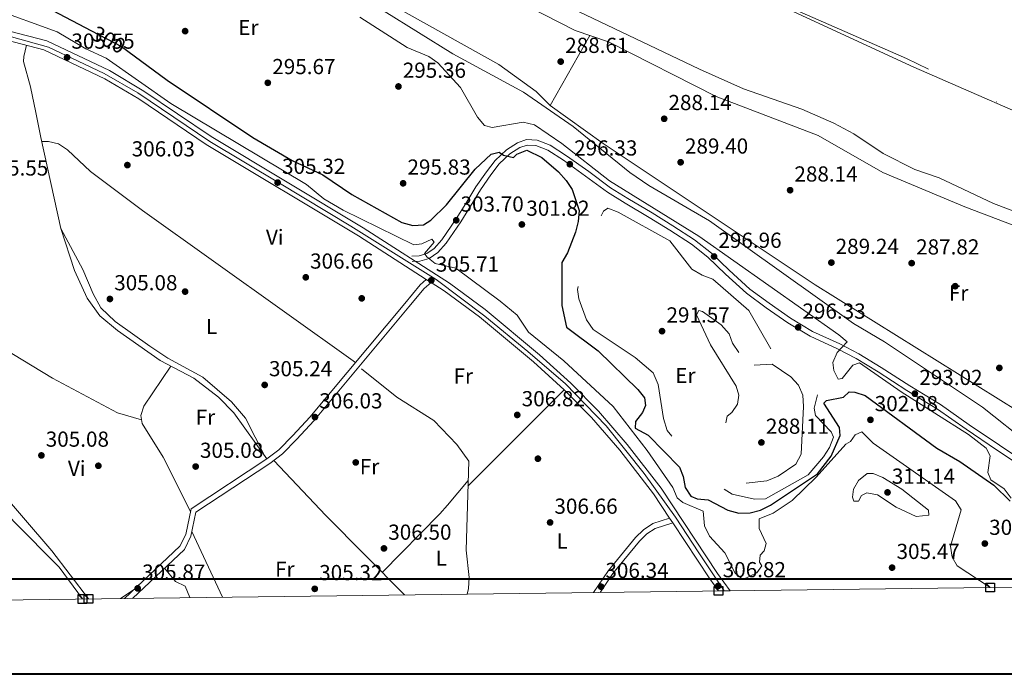
# Model space of a CAD drawing. Units: metres. Extents: x 587522 to 594460, y 4682713 to 4687430.
# Drawn here: x 590276 to 590730, y 4682715 to 4683016 of the extents above; entities that cross this region are included whole.
import ezdxf
from ezdxf.enums import TextEntityAlignment as Align

# ---------------------------------------------------------------- set-up
doc = ezdxf.new("R2010")
doc.units = ezdxf.units.M
doc.header["$MEASUREMENT"] = 0
for name, pattern in [('DGN Style 3', [121.10602, 86.5043, -34.60172]), ('DGN Style 4', [138.4933843, 69.20344, -34.60172, 0.0865043, -34.60172]), ('DGN Style 5', [60.55301, 25.95129, -34.60172])]:
    doc.linetypes.add(name, pattern=pattern)
for name, color, linetype, lineweight in [('Nivel 1', 7, 'Continuous', 0), ('Nivel 11', 7, 'Continuous', 0), ('Nivel 13', 7, 'Continuous', 0), ('Nivel 17', 7, 'Continuous', 0), ('Nivel 21', 7, 'Continuous', 0), ('Nivel 22', 7, 'Continuous', 0), ('Nivel 23', 7, 'Continuous', 0), ('Nivel 36', 7, 'Continuous', 0), ('Nivel 37', 7, 'Continuous', 0), ('Nivel 4', 7, 'Continuous', 0), ('Nivel 41', 7, 'Continuous', 0), ('Nivel 49', 7, 'Continuous', 0), ('Nivel 5', 7, 'Continuous', 0), ('Nivel 51', 7, 'Continuous', 0), ('Nivel 54', 7, 'Continuous', 0), ('Nivel 61', 7, 'Continuous', 0), ('Nivel 62', 7, 'Continuous', 0), ('Nivel 7', 7, 'Continuous', 0)]:
    doc.layers.add(name, color=color, linetype=linetype, lineweight=lineweight)
doc.styles.add('Style-Arial', font='txt')
doc.styles.add('Style-Arial Narrow', font='txt')
doc.styles.add('Style-Helvetica-Narrow-Oblique', font='txt')

# ---------------------------------------------------------------- blocks, each defined once
blk = doc.blocks.new('5PATER')
at = {"layer": 'Nivel 7', "linetype": 'Continuous', "lineweight": 0}
h = blk.add_hatch(color=51, dxfattribs=at)
edge = h.paths.add_edge_path()
edge.add_ellipse((-0.002101127058267593, 0.003598652780056), major_axis=(-1.095731442372465, -1.110710699892244), ratio=0.9994222409660318, start_angle=0, end_angle=360)
blk = doc.blocks.new('5PERFI')
at = {"layer": 'Nivel 17', "linetype": 'Continuous', "lineweight": 0}
h = blk.add_hatch(color=7, dxfattribs=at)
edge = h.paths.add_edge_path()
edge.add_arc((-0.004831880331039429, 0.000241447240114212), 1.559999999766158, 315.0000000018422, 675.0000000018422)

msp = doc.modelspace()

# ---------------------------------------------------------------- linework, layer by layer
at = {"layer": 'Nivel 1', "color": 7, "linetype": 'Continuous', "lineweight": 0}
msp.add_polyline3d([(591024.1999999993, 4682827.059999999, 285.88), (591022.0599999987, 4682828.5, 285.88), (590999.5100000016, 4682841.73, 285.88), (590916.9100000001, 4682887.5, 285.88), (590843.4299999997, 4682925.780000001, 285.88), (590761.9699999988, 4682962.580000002, 285.88), (590688.6999999993, 4682994.640000001, 285.88), (590599.4200000018, 4683035.920000002, 285.88), (590532.9200000018, 4683065.879999999, 285.88), (590440.9699999988, 4683107.350000001, 285.88), (590361.8999999985, 4683145.859999999, 285.88), (590292, 4683182.960000001, 285.88), (590193.9800000004, 4683240.879999999, 285.88), (590161.5700000003, 4683259.059999999, 285.88), (590118.6700000018, 4683282.789999999, 285.88), (590039.9499999993, 4683332.73, 285.88), (589981.9600000009, 4683363.539999999, 285.88), (589894.7600000016, 4683420.489999998, 285.88), (589795.7300000004, 4683478, 285.88)], dxfattribs=at)
at = {"layer": 'Nivel 11', "color": 142, "linetype": 'Continuous', "lineweight": 13, "elevation": 285.88, "flags": 128}
msp.add_lwpolyline([(590273.6700000018, 4683149.620000001), (590306.4200000018, 4683131.02), (590339.9100000001, 4683113.609999999), (590355.9800000004, 4683106.210000001), (590381.2600000016, 4683098.23), (590400.8500000015, 4683089.789999999), (590452.0100000016, 4683060.32), (590497.370000001, 4683041.16), (590530.75, 4683021.830000002), (590589.7699999996, 4682993.710000001), (590610.1600000001, 4682984.629999999), (590637.0899999999, 4682975.16), (590651.8399999999, 4682968.760000002), (590660.9800000004, 4682963.780000001), (590674.5399999991, 4682954.830000002), (590689.0599999987, 4682947.460000001), (590700.379999999, 4682943.59), (590725.4200000018, 4682931.710000001), (590750.629999999, 4682922.219999999)], dxfattribs=at)
at = {"layer": 'Nivel 13', "color": 4, "linetype": 'Continuous', "lineweight": 0}
msp.add_polyline3d([(590482.7199999988, 4682751.640000001, 306.7), (590483.3299999982, 4682754.260000002, 306.71), (590483.6400000006, 4682759.25, 306.64), (590482.2399999984, 4682771.93, 306.8), (590483.3900000006, 4682812.969999999, 306.42), (590477.9600000009, 4682820.629999999, 305.91), (590467.2899999991, 4682831.629999999, 305.69), (590450.2399999984, 4682842.420000002, 305.69), (590433.9800000004, 4682855.559999999, 305.69)], dxfattribs=at)
at = {"layer": 'Nivel 21', "color": 7, "linetype": 'Continuous', "lineweight": 13}
for points in [[(590271.6099999994, 4683011.23, 305.15), (590288.8900000006, 4683006.699999999, 305.42), (590317.6999999993, 4682993.100000001, 305.74), (590333.6400000006, 4682983.559999999, 305.64), (590364.6499999985, 4682962.580000002, 305.04), (590434.8000000007, 4682920.440000001, 305.19), (590474.4800000004, 4682894.98, 305.56), (590491.0300000012, 4682882.93, 305.81), (590516.0899999999, 4682861.960000001, 307.22), (590530.4800000004, 4682848.960000001, 307.31), (590543.2600000016, 4682835.940000001, 307.31), (590556.4600000009, 4682820.68, 307.27), (590572.1099999994, 4682800.449999999, 307.18), (590598.1000000015, 4682761.140000001, 306.99), (590603.8999999985, 4682753.18, 306.95)], [(590270.3500000015, 4683007.100000001, 305.15), (590287.4100000001, 4683002.620000001, 305.42), (590315.6600000001, 4682989.280000001, 305.74), (590331.3200000003, 4682979.91, 305.64), (590362.3299999982, 4682958.940000001, 305.04), (590432.5199999996, 4682916.77, 305.19), (590463.8399999999, 4682896.670000002, 305.48), (590466.0399999991, 4682895.260000002, 305.5), (590472.0399999991, 4682891.41, 305.56), (590488.370000001, 4682879.52, 305.81), (590513.2600000016, 4682858.699999999, 307.22), (590527.4899999984, 4682845.84, 307.31), (590540.0799999982, 4682833.010000002, 307.31), (590553.120000001, 4682817.940000001, 307.27), (590568.6000000015, 4682797.940000001, 307.18), (590576.0599999987, 4682786.66, 307.13), (590577.4899999984, 4682784.489999998, 307.12), (590594.5500000007, 4682758.68, 306.99), (590598.6000000015, 4682753.120000001, 306.96)]]:
    msp.add_polyline3d(points, dxfattribs=at)
at = {"layer": 'Nivel 21', "color": 7, "linetype": 'Continuous', "lineweight": 0}
for points in [[(590457.1600000001, 4682907.48, 305.37), (590460.5, 4682907.640000001, 305.44), (590464.1099999994, 4682908.629999999, 305.44), (590467.5199999996, 4682911.030000001, 305.29), (590470.9600000009, 4682914.93, 304.5), (590477.6400000006, 4682924.640000001, 303.55), (590482.0399999991, 4682931.789999999, 302.69), (590486.75, 4682939.379999999, 302.06), (590491.629999999, 4682946.330000002, 301.27), (590495.6000000015, 4682951.620000001, 300.24), (590500.8299999982, 4682956.539999999, 299.38), (590505.8599999994, 4682959.75, 298.67), (590510.0100000016, 4682961.16, 298.2), (590514.9200000018, 4682960.870000001, 297.65), (590520.9800000004, 4682958.550000001, 297.25), (590528.4800000004, 4682953.780000001, 296.54), (590538.7899999991, 4682946.43, 295.36), (590548.7699999996, 4682939, 294.89), (590556.8200000003, 4682934.010000002, 295.13), (590567.9400000013, 4682927.399999999, 295.52), (590577.5399999991, 4682921.469999999, 295.83), (590587.5199999996, 4682914.940000001, 295.76), (590595.3599999994, 4682908.850000001, 295.68), (590603.5, 4682900.949999999, 296.07), (590613.0799999982, 4682892.25, 296.39), (590621.9899999984, 4682885.719999999, 296.54), (590631.8599999994, 4682878.82, 296.46), (590641.9600000009, 4682872.739999998, 295.91), (590654.6000000015, 4682866.960000001, 295.13), (590663.3599999994, 4682862.440000001, 294.49), (590673.5399999991, 4682856.16, 294.1), (590686.7899999991, 4682847.690000001, 293.39), (590700.9400000013, 4682839.039999999, 293.31), (590714.1700000018, 4682829.670000002, 293.16), (590728.1799999997, 4682820.23, 293.23), (590738.4899999984, 4682813.359999999, 293.23)], [(590324.7300000004, 4682749.629999999, 305.62), (590350.2699999996, 4682773.68, 305.17), (590352.9400000013, 4682779.140000001, 305.17), (590355.3599999994, 4682790.989999998, 305.17), (590390.25, 4682813.940000001, 305.88), (590395.8900000006, 4682818.210000001, 306.12), (590402.2899999991, 4682824.780000001, 306.2), (590410.1400000006, 4682833.23, 306.43), (590453.9499999993, 4682885.690000001, 306.59), (590461.0199999996, 4682894.300000001, 306.36), (590463.8399999999, 4682896.670000002, 305.8)], [(590577.4899999984, 4682784.489999998, 306.91), (590569.4600000009, 4682781.940000001, 306.99), (590565.6000000015, 4682779.379999999, 306.99), (590562.0899999999, 4682776.080000002, 306.94), (590549.8999999985, 4682761.080000002, 306.36), (590543.9699999988, 4682752.420000002, 306.36)]]:
    msp.add_polyline3d(points, dxfattribs=at)
at = {"layer": 'Nivel 21', "color": 7, "linetype": 'DGN Style 3', "lineweight": 0}
for points in [[(590457.2699999996, 4682904.989999998, 305.37), (590460.8900000006, 4682905.149999999, 305.44), (590465.1900000013, 4682906.34, 305.44), (590469.1999999993, 4682909.16, 305.29), (590472.9400000013, 4682913.390000001, 304.5), (590479.7399999984, 4682923.27, 303.55), (590484.1700000018, 4682930.48, 302.69), (590488.8399999999, 4682938, 302.06), (590493.6600000001, 4682944.870000001, 301.27), (590497.4699999988, 4682949.949999999, 300.24), (590502.370000001, 4682954.559999999, 299.38), (590506.9499999993, 4682957.48, 298.67), (590510.3500000015, 4682958.629999999, 298.2), (590514.379999999, 4682958.399999999, 297.65), (590519.8500000015, 4682956.300000001, 297.25), (590527.0799999982, 4682951.710000001, 296.54), (590537.3099999987, 4682944.399999999, 295.36), (590547.3599999994, 4682936.940000001, 294.89), (590555.5199999996, 4682931.870000001, 295.13), (590566.6400000006, 4682925.260000002, 295.52), (590576.1999999993, 4682919.359999999, 295.83), (590586.0700000003, 4682912.899999999, 295.76), (590593.7199999988, 4682906.960000001, 295.68), (590601.7899999991, 4682899.120000001, 296.07), (590611.5, 4682890.309999999, 296.39), (590620.5399999991, 4682883.690000001, 296.54), (590630.5, 4682876.719999999, 296.46), (590640.7899999991, 4682870.530000001, 295.91), (590653.5, 4682864.719999999, 295.13), (590662.129999999, 4682860.27, 294.49), (590672.2100000009, 4682854.039999999, 294.1), (590685.4600000009, 4682845.57, 293.39), (590699.5599999987, 4682836.949999999, 293.31), (590712.75, 4682827.609999999, 293.16), (590726.7899999991, 4682818.149999999, 293.23), (590737.1799999997, 4682811.23, 293.23)], [(590328.4299999997, 4682749.68, 305.59), (590352.3200000003, 4682772.170000002, 305.17), (590355.3299999982, 4682778.32, 305.17), (590357.6000000015, 4682789.469999999, 305.17), (590391.6999999993, 4682811.899999999, 305.88), (590397.5500000007, 4682816.330000002, 306.12), (590404.1000000015, 4682823.059999999, 306.2), (590412.0199999996, 4682831.580000002, 306.43), (590455.870000001, 4682884.100000001, 306.59), (590462.8000000007, 4682892.530000001, 306.36), (590466.0399999991, 4682895.260000002, 305.8)], [(590576.0599999987, 4682786.66, 306.91), (590568.370000001, 4682784.219999999, 306.99), (590564.0399999991, 4682781.34, 306.99), (590560.25, 4682777.780000001, 306.94), (590547.8900000006, 4682762.57, 306.36), (590540.9100000001, 4682752.379999999, 306.36)]]:
    msp.add_polyline3d(points, dxfattribs=at)
at = {"layer": 'Nivel 22', "color": 30, "linetype": 'DGN Style 5', "lineweight": 30, "elevation": 300.01, "flags": 128}
msp.add_lwpolyline([(590309.4600000009, 4683011.390000001), (590323.3500000015, 4683004.07), (590326.1900000013, 4683001.969999999)], dxfattribs=at)
at = {"layer": 'Nivel 23', "color": 70, "linetype": 'DGN Style 4', "lineweight": 0, "extrusion": (-2.557435128943508e-05, -4.716354106258445e-05, 0.9999999985607765), "elevation": 49.88116977440863, "flags": 128}
msp.add_lwpolyline([(589701.1371201389, 4685055.187564414), (589745.1771183349, 4685036.017561078), (589792.5071183182, 4685006.707561053), (589826.3271183074, 4684983.247561038), (589875.727118291, 4684941.917561024), (589915.8471182771, 4684901.77756102), (589955.5271182656, 4684874.267561004), (589995.9471182525, 4684843.067560989), (590024.0971182436, 4684804.907561), (590041.3471182361, 4684771.297561016), (590054.0671182349, 4684755.857561018), (590082.9971182235, 4684719.027561024), (590096.6171182208, 4684681.77756105), (590109.3371182159, 4684641.807561077), (590117.5071182139, 4684613.647561099), (590117.5071182139, 4684580.937561136), (590118.4171182141, 4684538.237561185), (590111.1471182145, 4684501.907561231), (590103.8871182166, 4684471.017561276), (590090.2571182214, 4684432.867561337), (590081.217118226, 4684397.277561385), (590057.607118234, 4684334.597561482), (590031.2671182416, 4684281.907561574), (590002.2071182504, 4684233.757561661), (589967.7071182616, 4684191.967561748), (589917.7571182773, 4684142.917561863), (589868.717118293, 4684098.397561971), (589821.4971183091, 4684062.06756207), (589749.3971183337, 4684009.787562214), (589667.6671183594, 4683958.907562368), (589621.347118374, 4683924.387562461), (589575.0371183902, 4683878.057562571), (589551.5771183968, 4683845.737562638), (589532.5071184039, 4683813.037562694), (589506.1771184132, 4683793.957562748), (589477.117118422, 4683764.887562815), (589455.3171184286, 4683744.907562863), (589448.9671184309, 4683729.45756289), (589450.7771184295, 4683706.747562915), (589468.0371184237, 4683684.037562918), (589520.7071184069, 4683647.697562892), (589559.7471183948, 4683626.807562869), (589651.0871183649, 4683575.457562819), (589692.8671183512, 4683544.5675628), (589722.8271183409, 4683524.587562788), (589735.547118336, 4683524.58756277), (589753.7071183324, 4683522.767562754), (589773.6871183254, 4683512.777562737), (589826.3571183085, 4683480.977562711), (589875.3971182927, 4683444.637562692), (589941.6871182695, 4683400.127562661), (590009.7971182466, 4683351.067562636), (590103.7071182169, 4683288.047562588), (590188.167118188, 4683239.897562541), (590253.5471181683, 4683205.377562504), (590347.9871181361, 4683159.047562439), (590438.8071181066, 4683108.167562388), (590510.987118084, 4683073.147562336), (590614.50711805, 4683029.547562264), (590685.3471180275, 4682998.657562211), (590771.6171179973, 4682956.867562152), (590861.5171179697, 4682914.167562094), (590913.727117952, 4682889.877562057), (590976.3871179335, 4682866.257562008), (591023.8571179174, 4682853.747561961)], dxfattribs=at)
at = {"layer": 'Nivel 23', "color": 7, "linetype": 'DGN Style 4', "lineweight": 0}
msp.add_polyline3d([(590272.5199999996, 4683008.580000002, 305.16), (590289.629999999, 4683003.850000001, 305.44), (590303.3599999994, 4682997.32, 305.59), (590315.3000000007, 4682991.690000001, 305.73), (590330.8299999982, 4682982.68, 305.65), (590364.0199999996, 4682960.280000001, 305.05), (590396.2199999988, 4682941.129999999, 305.28), (590429.0799999982, 4682921.32, 305.18), (590468.3599999994, 4682896.640000001, 305.64), (590490.870000001, 4682879.75, 305.89), (590510.6799999997, 4682863.530000001, 307), (590528.1000000015, 4682848.609999999, 307.02), (590546.7899999991, 4682829.239999998, 307.3), (590564.3399999999, 4682807.170000002, 307.22), (590578.75, 4682787.129999999, 307.12), (590589.5599999987, 4682770.690000001, 307.04), (590601.25, 4682753.149999999, 306.96)], dxfattribs=at)
at = {"layer": 'Nivel 36', "color": 92, "linetype": 'Continuous', "lineweight": 0, "flags": 128}
for points, elevation in [([(590521.0199999996, 4682976.98), (590539.25, 4683009.199999999)], 288.86), ([(590355.1000000015, 4682789.760000002), (590342.4600000009, 4682814.82), (590332.8000000007, 4682830.239999998), (590332.2100000009, 4682833.920000002), (590333.5399999991, 4682838.280000001), (590346.1000000015, 4682856.68)], 305.37), ([(590329.1499999985, 4682753.789999999), (590322.7600000016, 4682749.600000001)], 305.07)]:
    msp.add_lwpolyline(points, dxfattribs=dict(at, elevation=elevation))
at = {"layer": 'Nivel 36', "color": 92, "linetype": 'Continuous', "lineweight": 0, "extrusion": (-0.003605990992683584, -0.003601932020382049, 0.9999870113729885), "elevation": -18690.09317031351, "flags": 128}
msp.add_lwpolyline([(590480.335455861, 4682764.526546251), (590524.7563209794, 4682808.896834083)], dxfattribs=at)
at = {"layer": 'Nivel 36', "color": 92, "linetype": 'Continuous', "lineweight": 0, "extrusion": (0.2864084789613342, 0.2861676241547849, 0.9143731590902374), "elevation": 1509442.658366301, "flags": 128}
msp.add_lwpolyline([(2895345.99108946, -3408204.747127675), (2895311.010076895, -3408203.610967472), (2895259.553816875, -3408203.363976121)], dxfattribs=at)
at = {"layer": 'Nivel 36', "color": 92, "linetype": 'Continuous', "lineweight": 0, "extrusion": (-0.004664662286815884, 0.01004926178290563, 0.9999386247482236), "elevation": 44609.39801627569, "flags": 128}
msp.add_lwpolyline([(590350.7680998147, 4682568.645281773), (590364.829672847, 4682538.3537522)], dxfattribs=at)
at = {"layer": 'Nivel 36', "color": 92, "linetype": 'Continuous', "lineweight": 0}
for points in [[(590738.5, 4682920.16, 287.92), (590712.1499999985, 4682930.170000002, 287.92), (590674.3099999987, 4682946.09, 288.08), (590644.5300000012, 4682963.050000001, 288.23), (590597.5100000016, 4682981.059999999, 289.01), (590547.9200000018, 4683006.190000001, 289.02), (590532.5100000016, 4683011.539999999, 288.86), (590497.3599999994, 4683029.629999999, 288.86), (590466.6400000006, 4683043.82, 288.86), (590396.8599999994, 4683087.449999999, 288.86), (590360.7899999991, 4683101.789999999, 289.18), (590329.5, 4683115.920000002, 289.02), (590296.0799999982, 4683136.199999999, 288.86), (590271.9400000013, 4683147.84, 289.18)], [(590271.0899999999, 4683130.109999999, 289.65), (590300.620000001, 4683116.440000001, 289.65), (590329.3999999985, 4683099.52, 289.18), (590361.3399999999, 4683078.960000001, 289.02), (590393.5500000007, 4683054.91, 289.02), (590422.5599999987, 4683037.59, 289.02), (590497.25, 4682995.82, 288.86), (590514.4400000013, 4682983.34, 288.86), (590521.0199999996, 4682976.98, 287.76)], [(590279.5500000007, 4683004.68, 305.22), (590278.2199999988, 4682999.469999999, 305.22), (590278.120000001, 4682997.210000001, 305.22), (590281.2600000016, 4682985.460000001, 305.22), (590283.7699999996, 4682973.739999998, 305.22), (590286.1600000001, 4682962.16, 305.22), (590295.3200000003, 4682920.260000002, 304.66), (590301.6900000013, 4682900.800000001, 304.22), (590307.4699999988, 4682888.010000002, 304.06), (590313.3500000015, 4682879.91, 303.96), (590321.4499999993, 4682873.16, 304.06), (590341.1000000015, 4682859.27, 304.28), (590356.5899999999, 4682851.219999999, 304.49), (590368.0899999999, 4682842.399999999, 304.65), (590375.0500000007, 4682835.25, 304.75), (590390.25, 4682813.940000001, 304.75)], [(590521.0199999996, 4682976.98, 287.76), (590545.3399999999, 4682959.420000002, 287.92), (590643.1900000013, 4682894.300000001, 287.59), (590774.4699999988, 4682812.510000002, 288.07), (590790.5100000016, 4682800.539999999, 287.96), (590801.7399999984, 4682790.66, 287.87), (590812.1000000015, 4682779.82, 287.76), (590830.1000000015, 4682758.280000001, 287.6), (590833.2600000016, 4682756.100000001, 287.67)], [(590286.5700000003, 4682960.25, 305.54), (590289.6000000015, 4682960.239999998, 305.54), (590294.2699999996, 4682959.16, 305.55), (590298.4200000018, 4682956.460000001, 305.6), (590309.0500000007, 4682946.510000002, 305.69), (590332.9899999984, 4682928.43, 305.56), (590431.2100000009, 4682858.460000001, 306.17)], [(590389.370000001, 4682815.18, 305.85), (590380.4299999997, 4682832.739999998, 306.01), (590373.9800000004, 4682840.350000001, 306.1), (590360.7800000012, 4682851.620000001, 306.18), (590344.6999999993, 4682860.43, 306.01), (590336.4100000001, 4682866.010000002, 306.01), (590320.4400000013, 4682877.330000002, 306.01), (590313.8200000003, 4682883.66, 306.01), (590310.1900000013, 4682890.100000001, 306.01), (590305.5100000016, 4682901.280000001, 305.85), (590295.3200000003, 4682920.260000002, 305.69)], [(590308.129999999, 4682749.420000002, 305.06), (590291.1999999993, 4682771.609999999, 305.05), (590263.9800000004, 4682803.120000001, 304.48), (590241.0100000016, 4682837.18, 304.91), (590238.5599999987, 4682841.550000001, 304.88), (590236.870000001, 4682846.190000001, 304.91), (590233.6400000006, 4682861.18, 305.07), (590229.8999999985, 4682870.969999999, 305.07), (590227.4400000013, 4682880.920000002, 305.07), (590228.5799999982, 4682883.899999999, 305.07), (590235.2600000016, 4682889.530000001, 304.91), (590229.4100000001, 4682912.940000001, 304.91)], [(590332.5199999996, 4682832.030000001, 304.9), (590321.4400000013, 4682835.18, 304.66), (590291.4800000004, 4682851.210000001, 304.23), (590254.5799999982, 4682873.539999999, 305.15), (590250.9600000009, 4682876.140000001, 305.37), (590244.5899999999, 4682883.359999999, 305.37), (590235.2600000016, 4682889.530000001, 305.05)], [(590189.8599999994, 4682747.91, 307.38), (590187.1600000001, 4682764.379999999, 307.12), (590184.7399999984, 4682787.379999999, 306.96), (590183.9200000018, 4682815.080000002, 306.96), (590184.3200000003, 4682820.039999999, 306.96), (590185.4800000004, 4682824.600000001, 306.96), (590187.7800000012, 4682828.030000001, 306.96), (590191.8099999987, 4682830.98, 306.81), (590196.5700000003, 4682832.940000001, 306.64), (590201.4699999988, 4682833.989999998, 306.57), (590217.4400000013, 4682836.359999999, 306.7), (590232.1600000001, 4682837.300000001, 306.8), (590236.6900000013, 4682835.699999999, 306.8), (590241.8500000015, 4682829.789999999, 306.8), (590264.7800000012, 4682795.5, 306.57), (590273.6799999997, 4682785.109999999, 306.48), (590294.620000001, 4682764, 306.62), (590305.25, 4682749.379999999, 306.41)], [(590443.5199999996, 4682761.620000001, 306.17), (590470.0799999982, 4682788.719999999, 306.29), (590473.629999999, 4682792.699999999, 306.32), (590483.1400000006, 4682804, 306.32)], [(590354.7899999991, 4682750.010000002, 305.34), (590352.629999999, 4682755.27, 305.37), (590348.1900000013, 4682757.489999998, 305.53), (590343.1400000006, 4682763.530000001, 305.69)]]:
    msp.add_polyline3d(points, dxfattribs=at)
at = {"layer": 'Nivel 4', "color": 30, "linetype": 'Continuous', "lineweight": 30, "elevation": 300.01, "flags": 128}
for points in [[(590259.9600000009, 4683031), (590276.8000000007, 4683026.620000001), (590291.3999999985, 4683020.91), (590309.4600000009, 4683011.390000001)], [(590326.1900000013, 4683001.969999999), (590344.3399999999, 4682988.609999999), (590383.8900000006, 4682962.18), (590402.0599999987, 4682951.530000001), (590416.1700000018, 4682944.879999999)], [(590416.1700000018, 4682944.879999999), (590429.5, 4682935.809999999), (590452.6400000006, 4682922.98), (590457.6400000006, 4682921.539999999), (590462.620000001, 4682921.960000001), (590465.9899999984, 4682924), (590473.2300000004, 4682931.129999999), (590486.3099999987, 4682947.620000001), (590493.7199999988, 4682954.460000001), (590497.4200000018, 4682955.359999999), (590499.379999999, 4682954), (590504.0399999991, 4682952.920000002), (590505.6600000001, 4682954.440000001), (590510.1900000013, 4682956.330000002), (590517.0799999982, 4682952.879999999), (590524.8099999987, 4682946.390000001), (590528.3599999994, 4682942.32), (590531.120000001, 4682938.120000001), (590534.379999999, 4682928.559999999), (590533.8999999985, 4682923.379999999), (590532.6099999994, 4682918.460000001), (590528.9699999988, 4682909.010000002), (590526.4100000001, 4682904.5), (590526.379999999, 4682884.66), (590528.4800000004, 4682874.739999998), (590543.1600000001, 4682863.800000001), (590561.3299999982, 4682846.010000002), (590564.4400000013, 4682842.100000001), (590564.9899999984, 4682838.629999999), (590563.6000000015, 4682835.300000001), (590560.3200000003, 4682831.27), (590560.120000001, 4682828.16), (590566.2300000004, 4682824.84), (590580.5799999982, 4682810.199999999), (590582.2800000012, 4682805.890000001), (590583.1499999985, 4682800.760000002), (590585.7699999996, 4682796.800000001), (590588.7899999991, 4682795.510000002), (590593.7800000012, 4682795.059999999), (590602.9200000018, 4682790.300000001), (590607.8999999985, 4682788.899999999), (590613.1999999993, 4682789.080000002), (590618.0199999996, 4682790.399999999), (590622.6099999994, 4682792.690000001), (590644.1999999993, 4682807.050000001), (590650.5, 4682815.210000001), (590654.7199999988, 4682824.75), (590654.4699999988, 4682828.420000002), (590647.1600000001, 4682839.699999999), (590648.4499999993, 4682840.960000001), (590656.2699999996, 4682842.460000001), (590658.9200000018, 4682844.899999999), (590661.5, 4682844.739999998), (590666.2300000004, 4682843.140000001), (590699.2199999988, 4682818.949999999), (590709.8299999982, 4682812.760000002), (590725.5899999999, 4682801.800000001), (590733.0599999987, 4682794.550000001)]]:
    msp.add_lwpolyline(points, dxfattribs=at)
at = {"layer": 'Nivel 49', "color": 7, "linetype": 'Continuous', "lineweight": 0, "extrusion": (0.001886547315855503, 2.135713942477928e-05, 0.9999982202399651), "elevation": 1521.161868538537, "flags": 128}
msp.add_lwpolyline([(590602.2699257806, 4682753.148580302), (590596.9699163474, 4682753.088580303)], dxfattribs=at)
at = {"layer": 'Nivel 5', "color": 30, "linetype": 'Continuous', "lineweight": 0, "flags": 128}
for points, elevation in [([(590258.4800000004, 4683131.66), (590278.8000000007, 4683124.140000001), (590283.379999999, 4683121.68), (590287.0500000007, 4683118.080000002), (590311.7399999984, 4683107.620000001), (590344.0199999996, 4683089.989999998), (590361.1000000015, 4683077.420000002), (590388.1000000015, 4683059.140000001), (590400.1600000001, 4683048.780000001), (590412.7199999988, 4683040.16), (590476.1000000015, 4683000.780000001), (590508.75, 4682983.080000002), (590531.5100000016, 4682967.280000001), (590557.7199999988, 4682945.98), (590566.4600000009, 4682940.059999999), (590594.5199999996, 4682923.800000001), (590660.8399999999, 4682876.370000001), (590675.120000001, 4682867.940000001), (590720.3299999982, 4682837.800000001), (590742, 4682820.66)], 290.01), ([(590263.8500000015, 4683021.59), (590293.6999999993, 4683010.940000001), (590306.8200000003, 4683003.010000002), (590316.1999999993, 4682998.760000002), (590346.0899999999, 4682977.800000001), (590408.5300000012, 4682940.43), (590416.6700000018, 4682933.870000001), (590425.4400000013, 4682928.580000002), (590458.0300000012, 4682912.640000001), (590461.8599999994, 4682913.059999999), (590466.4200000018, 4682915.289999999), (590467.4600000009, 4682913.940000001), (590462.9800000004, 4682908.75), (590464.0599999987, 4682907.129999999), (590467.9699999988, 4682903.989999998), (590477.3999999985, 4682901.870000001), (590497.8500000015, 4682886.760000002), (590505.7300000004, 4682880.190000001), (590510.9499999993, 4682872.34), (590527.2399999984, 4682859.23), (590550.0500000007, 4682838.080000002), (590565.7399999984, 4682817.920000002), (590577.5799999982, 4682800.82), (590579.4800000004, 4682796), (590582.1000000015, 4682793.920000002), (590591.4800000004, 4682789.850000001), (590592.2100000009, 4682783.09), (590594.4499999993, 4682778.379999999), (590601.5899999999, 4682770.670000002), (590606.2100000009, 4682761.25), (590609.8299999982, 4682758.359999999), (590616.3200000003, 4682761.390000001), (590618.5399999991, 4682764.73), (590617.5199999996, 4682766.41), (590617.75, 4682769.649999999), (590619.629999999, 4682771.530000001), (590620.5, 4682774.960000001), (590617.3399999999, 4682781.899999999), (590617.3299999982, 4682786.359999999), (590623.870000001, 4682788.949999999), (590632.5799999982, 4682794.760000002), (590643.6799999997, 4682805.489999998), (590657.379999999, 4682820.800000001), (590659.4800000004, 4682821.920000002), (590661.6900000013, 4682825.129999999), (590664.75, 4682826.469999999), (590669.8500000015, 4682821.280000001), (590707.870000001, 4682794.580000002), (590710.5199999996, 4682790.52), (590705.6000000015, 4682773.809999999), (590706.3099999987, 4682768.699999999), (590708.629999999, 4682764.66), (590723.8000000007, 4682754.710000001)], 305.01), ([(590433.25, 4683017.57), (590454.9800000004, 4683003.68), (590464.9800000004, 4682999.460000001), (590469.1900000013, 4682996.510000002), (590479.6400000006, 4682985.170000002), (590487.5100000016, 4682971.469999999), (590490.7600000016, 4682967.699999999), (590494.1700000018, 4682966.84), (590508.5799999982, 4682969.210000001), (590513.7699999996, 4682967.989999998), (590526.4100000001, 4682959.330000002), (590548.370000001, 4682942.23), (590589.5, 4682916.600000001), (590654.1000000015, 4682871.16), (590657.9200000018, 4682867.93), (590653.2600000016, 4682862.989999998), (590651.379999999, 4682858.420000002), (590651.7100000009, 4682854.73), (590653.8099999987, 4682850.809999999), (590655.6799999997, 4682851.080000002), (590660.5199999996, 4682857.149999999), (590663.6499999985, 4682858.27), (590682.8999999985, 4682844.969999999), (590713.8399999999, 4682825.210000001), (590722.0899999999, 4682818.93), (590723.879999999, 4682815.379999999), (590722.75, 4682807.68), (590724.1099999994, 4682804.27), (590730.3399999999, 4682800.210000001), (590733.4899999984, 4682795.91)], 295.01), ([(590689.6999999993, 4682787.41), (590680.5899999999, 4682791.699999999), (590671.9499999993, 4682797.399999999), (590667.0500000007, 4682798.379999999), (590664.5, 4682797.149999999), (590663.0799999982, 4682794.539999999), (590661.0100000016, 4682794.43), (590660.3900000006, 4682796.260000002), (590660.9100000001, 4682800.080000002), (590663.1499999985, 4682803.989999998), (590667.1400000006, 4682807.260000002), (590669.9499999993, 4682807.219999999), (590674.4499999993, 4682805.370000001), (590683.1000000015, 4682799.960000001), (590695.4100000001, 4682790.399999999), (590695.5300000012, 4682787.960000001), (590689.6999999993, 4682787.41)], 310.01)]:
    msp.add_lwpolyline(points, dxfattribs=dict(at, elevation=elevation))
at = {"layer": 'Nivel 5', "color": 30, "linetype": 'DGN Style 3', "lineweight": 0, "flags": 128}
for points, elevation in [([(590612.6000000015, 4682882.32), (590596, 4682896.859999999), (590590.9899999984, 4682898.710000001), (590586.3599999994, 4682901.48), (590576.1799999997, 4682914.489999998), (590552.3200000003, 4682927.77), (590547.629999999, 4682929.550000001), (590545.6400000006, 4682928.260000002), (590543.4899999984, 4682924.219999999), (590541.7600000016, 4682919.52), (590540.2100000009, 4682908), (590535.0199999996, 4682897.59), (590533.5899999999, 4682892.129999999), (590534.1900000013, 4682887.77), (590537.7399999984, 4682878.100000001), (590540.8599999994, 4682873.699999999), (590560.1900000013, 4682860.789999999), (590568.4200000018, 4682853.629999999), (590570.8399999999, 4682848.289999999), (590573.2800000012, 4682832.670000002), (590574.8599999994, 4682827.030000001), (590594.9800000004, 4682803.940000001), (590604.879999999, 4682797.710000001), (590615.25, 4682795.469999999), (590620.2600000016, 4682795.620000001), (590639.9800000004, 4682806.600000001), (590647.0599999987, 4682814.960000001), (590649.8099999987, 4682819.170000002), (590651.6000000015, 4682824.02), (590650.5199999996, 4682826.43), (590643.370000001, 4682834.039999999), (590642.7300000004, 4682837.420000002), (590644.8999999985, 4682846.390000001), (590644.2199999988, 4682851.34), (590641.8000000007, 4682855.960000001), (590637.9800000004, 4682859.120000001), (590627.4600000009, 4682861.949999999), (590623.0500000007, 4682864.300000001), (590612.6000000015, 4682882.32)], 295.01), ([(590615.0300000012, 4682857.18), (590623.3200000003, 4682857.600000001), (590631.9400000013, 4682851.84), (590635.5100000016, 4682847.989999998), (590637.4299999997, 4682843.370000001), (590637.8399999999, 4682838.18), (590636.6700000018, 4682816.199999999), (590634.2899999991, 4682811.580000002), (590626.1600000001, 4682806.030000001), (590620.9400000013, 4682803.890000001), (590610.8399999999, 4682802.760000002), (590605.9699999988, 4682803.850000001), (590603.6999999993, 4682806.23), (590601.1400000006, 4682810.68), (590599.5799999982, 4682815.48), (590600.1900000013, 4682820.379999999), (590602.1999999993, 4682825.620000001), (590601.5500000007, 4682828.800000001), (590602.5399999991, 4682833.670000002), (590604.8000000007, 4682835.359999999), (590607.3299999982, 4682839.190000001), (590607.9100000001, 4682843.300000001), (590606.7100000009, 4682847.489999998), (590594.9400000013, 4682866.539999999), (590588.4600000009, 4682880.43), (590589.5300000012, 4682882.359999999), (590591.2899999991, 4682881.879999999), (590599.8900000006, 4682875.789999999), (590603.4499999993, 4682871.690000001), (590605.0300000012, 4682867.280000001), (590607.9299999997, 4682863.080000002), (590611.4600000009, 4682859.550000001), (590615.0300000012, 4682857.18)], 290.01)]:
    msp.add_lwpolyline(points, dxfattribs=dict(at, elevation=elevation))
at = {"layer": 'Nivel 51', "color": 151, "linetype": 'Continuous', "lineweight": 13}
msp.add_polyline3d([(590273.6700000018, 4683149.620000001, 285.88), (590306.4200000018, 4683131.02, 285.88), (590339.9100000001, 4683113.609999999, 285.88), (590355.9800000004, 4683106.210000001, 285.88), (590381.2600000016, 4683098.23, 285.88), (590400.8500000015, 4683089.789999999, 285.88), (590452.0100000016, 4683060.32, 285.88), (590497.370000001, 4683041.16, 285.88), (590530.75, 4683021.830000002, 285.88), (590589.7699999996, 4682993.710000001, 285.88), (590610.1600000001, 4682984.629999999, 285.88), (590637.0899999999, 4682975.16, 285.88), (590651.8399999999, 4682968.760000002, 285.88), (590660.9800000004, 4682963.780000001, 285.88), (590674.5399999991, 4682954.830000002, 285.88), (590689.0599999987, 4682947.460000001, 285.88), (590700.379999999, 4682943.59, 285.88), (590725.4200000018, 4682931.710000001, 285.88), (590750.629999999, 4682922.219999999, 285.88)], dxfattribs=at)
at = {"layer": 'Nivel 54', "color": 9, "linetype": 'Continuous', "lineweight": 0}
msp.add_polyline3d([(590270.3500000015, 4683007.100000001, 305.15), (590287.4100000001, 4683002.620000001, 305.42), (590315.6600000001, 4682989.280000001, 305.74), (590331.3200000003, 4682979.91, 305.64), (590362.3299999982, 4682958.940000001, 305.04), (590432.5199999996, 4682916.77, 305.19), (590463.8399999999, 4682896.670000002, 305.48), (590466.0399999991, 4682895.260000002, 305.5), (590472.0399999991, 4682891.41, 305.56), (590488.370000001, 4682879.52, 305.81), (590513.2600000016, 4682858.699999999, 307.22), (590527.4899999984, 4682845.84, 307.31), (590540.0799999982, 4682833.010000002, 307.31), (590553.120000001, 4682817.940000001, 307.27), (590568.6000000015, 4682797.940000001, 307.18), (590576.0599999987, 4682786.66, 307.13), (590577.4899999984, 4682784.489999998, 307.12), (590594.5500000007, 4682758.68, 306.99), (590598.6000000015, 4682753.120000001, 306.96), (590603.8999999985, 4682753.18, 306.95), (590598.1000000015, 4682761.140000001, 306.99), (590572.1099999994, 4682800.449999999, 307.18), (590556.4600000009, 4682820.68, 307.27), (590543.2600000016, 4682835.940000001, 307.31), (590530.4800000004, 4682848.960000001, 307.31), (590516.0899999999, 4682861.960000001, 307.22), (590491.0300000012, 4682882.93, 305.81), (590474.4800000004, 4682894.98, 305.56), (590434.8000000007, 4682920.440000001, 305.19), (590364.6499999985, 4682962.580000002, 305.04), (590333.6400000006, 4682983.559999999, 305.64), (590317.6999999993, 4682993.100000001, 305.74), (590288.8900000006, 4683006.699999999, 305.42), (590271.6099999994, 4683011.23, 305.15)], dxfattribs=at)
at = {"layer": 'Nivel 61', "color": 7, "linetype": 'Continuous', "lineweight": 0, "elevation": 0.01, "flags": 128}
msp.add_lwpolyline([(587590.1000000015, 4682714.789999999), (587561.2399999984, 4685027.899999999), (587532.3599999994, 4687341.050000001), (590965.1099999994, 4687384.82), (594397.8500000015, 4687430.260000002), (594428.9899999984, 4685117.100000001), (594460.0899999999, 4682803.969999999), (591025.0799999982, 4682758.550000001)], close=True, dxfattribs=at)
at = {"layer": 'Nivel 62', "color": 131, "linetype": 'Continuous', "lineweight": 30, "flags": 128}
for points, elevation in [([(590723.8000000007, 4682754.710000001), (590721.8000000007, 4682756.710000001), (590725.8000000007, 4682756.710000001), (590725.8000000007, 4682752.710000001), (590721.8000000007, 4682752.710000001), (590721.8000000007, 4682756.710000001)], 305.01), ([(590598.6000000015, 4682753.120000001), (590596.6000000015, 4682755.120000001), (590600.6000000015, 4682755.120000001), (590600.6000000015, 4682751.120000001), (590596.6000000015, 4682751.120000001), (590596.6000000015, 4682755.120000001)], 306.96), ([(590598.6000000015, 4682753.120000001), (590596.6000000015, 4682755.120000001), (590600.6000000015, 4682755.120000001), (590600.6000000015, 4682751.120000001), (590596.6000000015, 4682751.120000001), (590596.6000000015, 4682755.120000001)], 306.96), ([(590305.25, 4682749.379999999), (590303.25, 4682751.379999999), (590307.25, 4682751.379999999), (590307.25, 4682747.379999999), (590303.25, 4682747.379999999), (590303.25, 4682751.379999999)], 306.41), ([(590308.129999999, 4682749.420000002), (590306.129999999, 4682751.420000002), (590310.129999999, 4682751.420000002), (590310.129999999, 4682747.420000002), (590306.129999999, 4682747.420000002), (590306.129999999, 4682751.420000002)], 305.06)]:
    msp.add_lwpolyline(points, dxfattribs=dict(at, elevation=elevation))
at = {"layer": 'Nivel 62', "color": 7, "linetype": 'Continuous', "lineweight": 30, "elevation": 306.96, "flags": 128}
msp.add_lwpolyline([(590598.6000000015, 4682753.120000001), (590596.6000000015, 4682755.120000001), (590600.6000000015, 4682755.120000001), (590600.6000000015, 4682751.120000001), (590596.6000000015, 4682751.120000001), (590596.6000000015, 4682755.120000001)], dxfattribs=at)
at = {"layer": 'Nivel 62', "color": 8, "linetype": 'Continuous', "lineweight": 40}
msp.add_3dface([(587590, 4682714.690000001, 0.01), (587590, 4682758.68, 0.01), (591025.1799999997, 4682758.649999999, 0.01), (591025.1799999997, 4682714.66, 0.01)], dxfattribs=at)
msp.add_3dface([(587590, 4682714.690000001, 0.01), (587590, 4682758.68, 0.01), (591025.1799999997, 4682758.649999999, 0.01), (591025.1799999997, 4682714.66, 0.01)], dxfattribs=at)

# ---------------------------------------------------------------- block references
at = {"layer": 'Nivel 17', "color": 7, "linetype": 'Continuous', "lineweight": 0}
for p in [(590352.6499999985, 4683011.190000001, 295.33), (590352.6400000006, 4682891.100000001, 305.66), (590707.7399999984, 4682893.600000001, 287.75), (590434.0799999982, 4682888, 306.42), (590515.3299999982, 4682814.07, 306.95), (590312.629999999, 4682810.800000001, 305.13), (590431.3200000003, 4682812.34, 306.91)]:
    msp.add_blockref('5PERFI', p, dxfattribs=at)
at = {"layer": 'Nivel 7', "color": 51, "linetype": 'Continuous', "lineweight": 0}
for p in [(590298.2100000009, 4682999.100000001, 305.56), (590525.8299999982, 4682997.140000001, 288.62), (590390.7699999996, 4682987.359999999, 295.68), (590451.0100000016, 4682985.68, 295.37), (590573.5500000007, 4682970.780000001, 288.15), (590581.1400000006, 4682950.73, 289.41), (590326.0100000016, 4682949.43, 306.04), (590530.0399999991, 4682949.84, 296.34), (590395.2899999991, 4682941.379999999, 305.32), (590453.1700000018, 4682941.030000001, 295.84), (590631.620000001, 4682937.850000001, 288.15), (590477.6499999985, 4682923.98, 303.71), (590507.9200000018, 4682922.050000001, 301.82), (590596.5500000007, 4682907.280000001, 296.97), (590650.6400000006, 4682904.48, 289.25), (590687.6799999997, 4682904.219999999, 287.83), (590408.2800000012, 4682897.690000001, 306.67), (590466.1700000018, 4682896.300000001, 305.72), (590317.9499999993, 4682887.699999999, 305.09), (590572.5599999987, 4682872.859999999, 291.58), (590635.3200000003, 4682874.609999999, 296.34), (590728.1099999994, 4682855.91, 289.09), (590389.3200000003, 4682848.07, 305.25), (590689.1499999985, 4682844.039999999, 293.03), (590412.5199999996, 4682833.239999998, 306.04), (590505.7899999991, 4682834.23, 306.82), (590668.6600000001, 4682831.98, 302.09), (590618.379999999, 4682821.550000001, 288.12), (590286.370000001, 4682815.580000002, 305.09), (590357.5, 4682810.449999999, 305.09), (590676.5399999991, 4682798.52, 311.15), (590520.9400000013, 4682784.670000002, 306.67), (590721.4200000018, 4682774.940000001, 301.94), (590444.3299999982, 4682772.699999999, 306.51), (590678.6400000006, 4682763.830000002, 305.48), (590544.4600000009, 4682755.050000001, 306.35), (590598.4899999984, 4682755.41, 306.82), (590330.7600000016, 4682754.280000001, 305.88), (590412.4100000001, 4682754.059999999, 305.32)]:
    msp.add_blockref('5PATER', p, dxfattribs=at)

# ---------------------------------------------------------------- texts
at = {"layer": 'Nivel 37', "color": 92, "linetype": 'Continuous', "lineweight": 0, "style": 'Style-Arial Narrow'}
for s, p in [('Er', (590381.8308149986, 4683012.879979998, 295.26)), ('Vi', (590393.9745007902, 4682916.179979999, 306)), ('Fr', (590709.3324934915, 4682890.499979999, 287.86)), ('L', (590364.8631471023, 4682874.999979999, 305.56)), ('Fr', (590480.9124934897, 4682852.159979999, 306.66)), ('Er', (590583.3408149965, 4682852.409979999, 292.88)), ('Fr', (590361.9924934916, 4682833.219979998, 304.84)), ('Vi', (590302.6545007899, 4682809.589979999, 305.11)), ('Fr', (590437.682493493, 4682810.429979999, 306.83)), ('L', (590526.493147105, 4682776.109979998, 306.58)), ('L', (590470.7631471045, 4682768.239980001, 306.26)), ('Fr', (590398.6124934927, 4682763.109979998, 305.46))]:
    msp.add_text(s, height=6.99996, dxfattribs=at).set_placement(p, align=Align.MIDDLE_CENTER)
at = {"layer": 'Nivel 41', "color": 7, "linetype": 'Continuous', "lineweight": 0, "style": 'Style-Helvetica-Narrow-Oblique'}
msp.add_text('300', height=6.9999, rotation=332.2058396389089, dxfattribs=at).set_placement((590317.3853238001, 4683007.207743809, 300.01), align=Align.MIDDLE_CENTER)
at = {"layer": 'Nivel 41', "color": 7, "linetype": 'Continuous', "lineweight": 0, "style": 'Style-Arial'}
for s, p in [('305.55', (590300.1900000013, 4683003.100000001, 305.56)), ('288.61', (590527.9100000001, 4683001.140000001, 288.62)), ('295.67', (590392.8200000003, 4682991.359999999, 295.68)), ('295.36', (590453, 4682989.68, 295.37)), ('288.14', (590575.5300000012, 4682974.780000001, 288.15)), ('296.33', (590532.0300000012, 4682953.84, 296.34)), ('289.40', (590583.120000001, 4682954.73, 289.41)), ('306.03', (590328, 4682953.43, 306.04)), ('305.55', (590260.3900000006, 4682944.600000001, 305.56)), ('305.32', (590397.3399999999, 4682945.379999999, 305.32)), ('295.83', (590455.1600000001, 4682945.030000001, 295.84)), ('288.14', (590633.6000000015, 4682941.850000001, 288.15)), ('303.70', (590479.629999999, 4682927.98, 303.71)), ('301.82', (590509.9699999988, 4682926.050000001, 301.82)), ('296.96', (590598.5399999991, 4682911.280000001, 296.97)), ('289.24', (590652.620000001, 4682908.48, 289.25)), ('287.82', (590689.7300000004, 4682908.219999999, 287.83)), ('306.66', (590410.2600000016, 4682901.690000001, 306.67)), ('305.71', (590468.25, 4682900.300000001, 305.72)), ('305.08', (590319.9400000013, 4682891.699999999, 305.09)), ('291.57', (590574.6099999994, 4682876.859999999, 291.58)), ('296.33', (590637.3000000007, 4682878.609999999, 296.34)), ('305.24', (590391.3099999987, 4682852.07, 305.25)), ('293.02', (590691.1999999993, 4682848.039999999, 293.03)), ('306.03', (590414.5, 4682837.239999998, 306.04)), ('306.82', (590507.8399999999, 4682838.23, 306.82)), ('302.08', (590670.6400000006, 4682835.98, 302.09)), ('288.11', (590620.4499999993, 4682825.550000001, 288.12)), ('305.08', (590288.3599999994, 4682819.580000002, 305.09)), ('305.08', (590359.4800000004, 4682814.449999999, 305.09)), ('311.14', (590678.5199999996, 4682802.52, 311.15)), ('306.66', (590522.9299999997, 4682788.670000002, 306.67)), ('306.50', (590446.3099999987, 4682776.699999999, 306.51)), ('301.93', (590723.3999999985, 4682778.940000001, 301.94)), ('305.47', (590680.6999999993, 4682767.830000002, 305.48)), ('306.34', (590546.4499999993, 4682759.050000001, 306.35)), ('306.82', (590600.5399999991, 4682759.41, 306.82)), ('305.87', (590332.8099999987, 4682758.280000001, 305.88)), ('305.32', (590414.4600000009, 4682758.059999999, 305.32))]:
    msp.add_text(s, height=6.99996, dxfattribs=at).set_placement(p)

doc.saveas('drawing.dxf')
